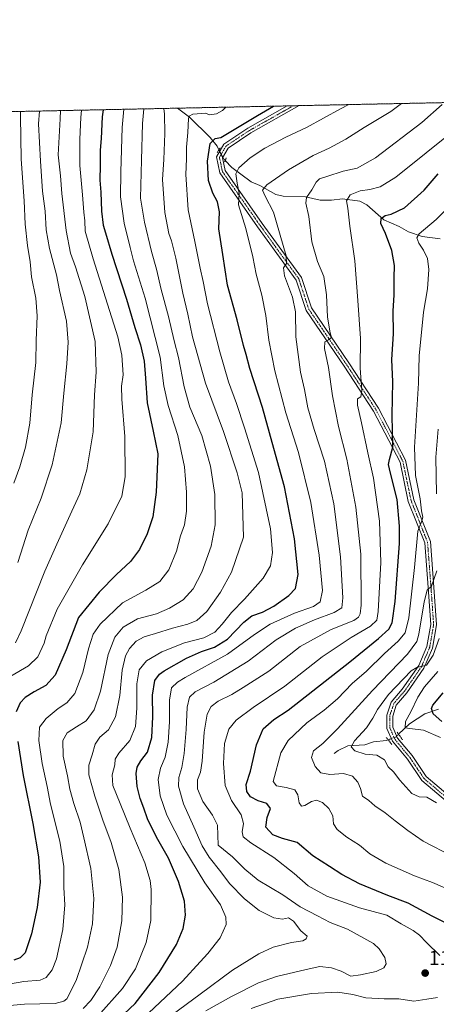
# Model space of a CAD drawing. Units: metres. Extents: x 640895 to 644339, y 4762269 to 4764653.
# Drawn here: x 642137 to 642341, y 4764173 to 4764653 of the extents above; entities that cross this region are included whole.
import ezdxf
from ezdxf.enums import TextEntityAlignment as Align

# ---------------------------------------------------------------- set-up
doc = ezdxf.new("R2010")
doc.units = ezdxf.units.M
doc.header["$MEASUREMENT"] = 0
for name, pattern in [('TRAZO_Y_PUNTO', [1, 0.5, -0.25, 0, -0.25]), ('TRAZOS', [0.75, 0.5, -0.25]), ('TRAZOS2', [0.375, 0.25, -0.125])]:
    doc.linetypes.add(name, pattern=pattern)
for name, color, linetype, lineweight in [('Arbolado forestal', 92, 'TRAZOS', 0), ('Arbolado forestal CxS', 92, 'Continuous', 0), ('Carátula', 7, 'Continuous', 5), ('Comarca CxS', 133, 'Continuous', 0), ('Comunidad Autónoma CxS', 142, 'Continuous', 0), ('Corriente natural lineal', 142, 'Continuous', 13), ('Corriente natural lineal oculto', 19, 'TRAZO_Y_PUNTO', 13), ('Curva de nivel maestra', 36, 'Continuous', 30), ('Curva de nivel normal', 36, 'Continuous', 0), ('Espacio natural protegido CxS', 2, 'Continuous', 0), ('Municipio CxS', 142, 'Continuous', 0), ('Pista no pavimentada', 254, 'Continuous', 13), ('Pista no pavimentada Cxs', 254, 'Continuous', 0), ('Pista pavimentada eje', 135, 'TRAZO_Y_PUNTO', 0), ('Provincia CxS', 1, 'Continuous', 0), ('Puente lineal', 2, 'TRAZOS2', 0), ('Punto de cota en terreno', 7, 'Continuous', 0), ('Rótulo de punto de cota en terreno', 19, 'Continuous', 0)]:
    doc.layers.add(name, color=color, linetype=linetype, lineweight=lineweight)
doc.styles.add('Arial', font='txt', dxfattribs={"height": 0.2})

# ---------------------------------------------------------------- blocks, each defined once
blk = doc.blocks.new('*U154')
at = {"layer": 'Arbolado forestal CxS', "color": 92, "linetype": 'Continuous', "lineweight": 0}
blk.add_polyline3d([(641300.76, 4764591.05, 1405.68), (643256.48, 4764631.76, 1198)], dxfattribs=at)
blk = doc.blocks.new('*U160')
at = {"layer": 'Curva de nivel normal', "color": 36, "linetype": 'Continuous', "lineweight": 0}
blk.add_polyline3d([(642238.1, 4764610.56, 1155), (642236.47, 4764608.96, 1155), (642233.47, 4764607.23, 1155), (642230.12, 4764606.76, 1155), (642228.14, 4764607.61, 1155), (642221.96, 4764607.07, 1155), (642220.16, 4764606.09, 1155), (642219.83, 4764604.97, 1155), (642219.47, 4764598.24, 1155), (642218.9, 4764591, 1155), (642218.94, 4764585.29, 1155), (642218.61, 4764577.63, 1155), (642219.68, 4764560.37, 1155), (642222.88, 4764544.96, 1155), (642225.52, 4764531.98, 1155), (642226.95, 4764525.49, 1155), (642229.12, 4764514.46, 1155), (642235.16, 4764491.03, 1155), (642239.44, 4764476.37, 1155), (642243.33, 4764465.8, 1155), (642247.16, 4764454.07, 1155), (642254.03, 4764432.17, 1155), (642259.92, 4764404.64, 1155), (642260.86, 4764393.07, 1155), (642259.89, 4764386.64, 1155), (642256.35, 4764380.61, 1155), (642247.18, 4764370.26, 1155), (642240.76, 4764363.86, 1155), (642236.34, 4764358.15, 1155), (642232.67, 4764354.27, 1155), (642227.27, 4764351.5, 1155), (642217.81, 4764349.09, 1155), (642206.88, 4764344.64, 1155), (642199.3, 4764340.22, 1155), (642195.76, 4764335.86, 1155), (642194.57, 4764328.93, 1155), (642194.64, 4764317.14, 1155), (642193.93, 4764308.21, 1155), (642191.26, 4764301.38, 1155), (642185.88, 4764295.07, 1155), (642184.02, 4764292.17, 1155), (642183.84, 4764289.52, 1155), (642182.56, 4764284.58, 1155), (642182.87, 4764279.28, 1155), (642186.53, 4764270.53, 1155), (642191.36, 4764258.54, 1155), (642198.59, 4764241.57, 1155), (642201.11, 4764232.95, 1155), (642201.59, 4764228.62, 1155), (642201.38, 4764213.44, 1155), (642199.2, 4764202.75, 1155), (642193.99, 4764189.85, 1155), (642187.6, 4764180.18, 1155), (642175.74, 4764166.82, 1155)], dxfattribs=at)
blk = doc.blocks.new('*U162')
at = {"layer": 'Curva de nivel normal', "color": 36, "linetype": 'Continuous', "lineweight": 0}
blk.add_polyline3d([(642348.66, 4764227.68, 1120), (642338.98, 4764232.02, 1120), (642330.16, 4764235.17, 1120), (642316.14, 4764241.36, 1120), (642308.43, 4764246.06, 1120), (642303.38, 4764250.16, 1120), (642297.1, 4764254.18, 1120), (642292.41, 4764257.85, 1120), (642290.69, 4764260.6, 1120), (642290.24, 4764264.51, 1120), (642288.32, 4764268.13, 1120), (642285.33, 4764271.04, 1120), (642282.34, 4764272.26, 1120), (642279.81, 4764271.56, 1120), (642276.62, 4764269.55, 1120), (642274.99, 4764269.23, 1120), (642273.93, 4764270.84, 1120), (642273.18, 4764274.82, 1120), (642271.74, 4764277.3, 1120), (642267.56, 4764278.31, 1120), (642262.78, 4764279.14, 1120), (642261.25, 4764281.29, 1120), (642264.94, 4764295.34, 1120), (642268.57, 4764301.27, 1120), (642277.69, 4764309.89, 1120), (642286.01, 4764316.08, 1120), (642292.52, 4764321.69, 1120), (642299.81, 4764329.08, 1120), (642306.81, 4764335.2, 1120), (642315.59, 4764343.74, 1120), (642322.28, 4764349.89, 1120), (642325.67, 4764353.84, 1120), (642327.33, 4764361.17, 1120), (642330.25, 4764385.84, 1120), (642331.85, 4764403.5, 1120), (642333.64, 4764408.17, 1120), (642334.22, 4764410.36, 1120), (642333.53, 4764413.5, 1120), (642332.91, 4764419.27, 1120), (642330.6, 4764430.74, 1120), (642330.14, 4764444.5, 1120), (642332.08, 4764475.83, 1120), (642332.49, 4764489.16, 1120), (642334.5, 4764510.49, 1120), (642336.47, 4764521.83, 1120), (642337.14, 4764531.25, 1120), (642336.46, 4764536.62, 1120), (642334.64, 4764540.69, 1120), (642332.29, 4764544.1, 1120), (642331.29, 4764546.79, 1120), (642332.48, 4764548.74, 1120), (642340.69, 4764555.78, 1120), (642357.06, 4764572.33, 1120)], dxfattribs=at)
blk = doc.blocks.new('*U165')
at = {"layer": 'Curva de nivel normal', "color": 36, "linetype": 'Continuous', "lineweight": 0}
blk.add_polyline3d([(642198.070627, 4764609.725549, 1165), (642197.41, 4764602.64, 1165), (642196.87, 4764584.71, 1165), (642196.46, 4764566.14, 1165), (642198.44, 4764554.47, 1165), (642201.76, 4764540.16, 1165), (642204.18, 4764531.49, 1165), (642206.52, 4764521.51, 1165), (642210.04, 4764508.39, 1165), (642212.86, 4764496.54, 1165), (642214.93, 4764488.28, 1165), (642217.67, 4764474.02, 1165), (642220.57, 4764464.15, 1165), (642226.29, 4764450.21, 1165), (642230.54, 4764435.31, 1165), (642232.68, 4764421.44, 1165), (642232.79, 4764406.67, 1165), (642230.83, 4764396.18, 1165), (642226.39, 4764383.52, 1165), (642222.1, 4764375.4, 1165), (642217.16, 4764370.01, 1165), (642210.6, 4764365.96, 1165), (642204.15, 4764363.2, 1165), (642195, 4764360.67, 1165), (642187.88, 4764356.59, 1165), (642183.94, 4764351.84, 1165), (642180.54, 4764343.25, 1165), (642176.88, 4764325.48, 1165), (642173.83, 4764316.23, 1165), (642169.95, 4764311, 1165), (642165.08, 4764308.01, 1165), (642160.62, 4764305, 1165), (642158.44, 4764301.3, 1165), (642158.68, 4764293.66, 1165), (642160.69, 4764284.04, 1165), (642161.88, 4764277.58, 1165), (642163.78, 4764270.57, 1165), (642167, 4764261.38, 1165), (642168.81, 4764253.85, 1165), (642172.13, 4764238.8, 1165), (642173.56, 4764224.16, 1165), (642173.02, 4764211.84, 1165), (642170.56, 4764200.36, 1165), (642164.96, 4764184.18, 1165), (642160.45, 4764175.24, 1165), (642158.99, 4764173.97, 1165), (642154.77, 4764172.99, 1165), (642139.84, 4764172.6, 1165), (642109.5, 4764169.74, 1165)], dxfattribs=at)
blk = doc.blocks.new('*U167')
at = {"layer": 'Curva de nivel normal', "color": 36, "linetype": 'Continuous', "lineweight": 0}
blk.add_polyline3d([(642207.81, 4764609.93, 1160), (642208.09, 4764607.1, 1160), (642208.34, 4764597.71, 1160), (642207.85, 4764584.99, 1160), (642207.16, 4764575.2, 1160), (642208.25, 4764559.1, 1160), (642210.18, 4764548.83, 1160), (642211.5, 4764545.34, 1160), (642213.62, 4764536.76, 1160), (642217.02, 4764519.71, 1160), (642219.48, 4764509.5, 1160), (642221.87, 4764498.38, 1160), (642228.09, 4764475.73, 1160), (642236.96, 4764452.14, 1160), (642243.63, 4764431.98, 1160), (642245.97, 4764422.29, 1160), (642246.64, 4764400.67, 1160), (642240.8, 4764383.55, 1160), (642235.52, 4764373.75, 1160), (642228.73, 4764364.28, 1160), (642223.87, 4764359.99, 1160), (642219.53, 4764358.14, 1160), (642212.01, 4764356.21, 1160), (642203.81, 4764353.55, 1160), (642198.27, 4764351.94, 1160), (642194.3, 4764349.82, 1160), (642191.04, 4764346.32, 1160), (642189.02, 4764342.61, 1160), (642187.38, 4764335.73, 1160), (642186.33, 4764323.33, 1160), (642184.14, 4764312.92, 1160), (642180.75, 4764306.61, 1160), (642176.63, 4764302.92, 1160), (642174.3, 4764299.61, 1160), (642172.84, 4764294.27, 1160), (642171.11, 4764289.24, 1160), (642171.23, 4764284.59, 1160), (642174.14, 4764274.08, 1160), (642178.04, 4764262.4, 1160), (642182.1, 4764251.52, 1160), (642185.76, 4764238.4, 1160), (642187.56, 4764224.9, 1160), (642187.32, 4764213.31, 1160), (642184.97, 4764200.4, 1160), (642181.75, 4764191.43, 1160), (642176.52, 4764181.12, 1160), (642172.2, 4764174.45, 1160), (642168.34, 4764170.4, 1160)], dxfattribs=at)
blk = doc.blocks.new('*U170')
at = {"layer": 'Curva de nivel normal', "color": 36, "linetype": 'Continuous', "lineweight": 0}
blk.add_polyline3d([(642137.85, 4764608.47, 1195), (642137.83, 4764606.16, 1195), (642138.07, 4764585.16, 1195), (642139.69, 4764564.83, 1195), (642140.14, 4764553.49, 1195), (642141.27, 4764542.94, 1195), (642142.57, 4764535.07, 1195), (642143.25, 4764527.68, 1195), (642145.23, 4764517.26, 1195), (642145.94, 4764508.71, 1195), (642145.55, 4764496.56, 1195), (642145.23, 4764485.91, 1195), (642143.54, 4764470.14, 1195), (642142.36, 4764456.34, 1195), (642140.33, 4764444.5, 1195), (642137.51, 4764434.99, 1195), (642134.64, 4764426.9, 1195)], dxfattribs=at)
blk = doc.blocks.new('*U175')
at = {"layer": 'Curva de nivel normal', "color": 36, "linetype": 'Continuous', "lineweight": 0}
for points in [[(642341.69, 4764453.41, 1115), (642340.54, 4764439.6, 1115), (642340.85, 4764421.7, 1115)], [(642341.14, 4764384.17, 1115), (642338.55, 4764376.72, 1115), (642336.38, 4764374.7, 1115), (642334.86, 4764369, 1115), (642332.36, 4764353.29, 1115), (642331.36, 4764349.73, 1115), (642326.81, 4764343.53, 1115), (642309.75, 4764325.8, 1115), (642292.64, 4764306.94, 1115), (642285.48, 4764299.81, 1115), (642280.93, 4764296.31, 1115), (642279.97, 4764293.07, 1115), (642281.76, 4764288.56, 1115), (642284.4, 4764285.54, 1115), (642288.81, 4764284.79, 1115), (642295.47, 4764285.23, 1115), (642299.92, 4764283.88, 1115), (642302.59, 4764280.98, 1115), (642303.84, 4764277.86, 1115), (642304.8, 4764274.09, 1115), (642307.85, 4764272.02, 1115), (642310.82, 4764269.45, 1115), (642315.81, 4764266.08, 1115), (642320.68, 4764262.05, 1115), (642326.89, 4764257.36, 1115), (642334.33, 4764252.19, 1115), (642348.84, 4764244.68, 1115)]]:
    blk.add_polyline3d(points, dxfattribs=at)
blk = doc.blocks.new('*U177')
at = {"layer": 'Curva de nivel normal', "color": 36, "linetype": 'Continuous', "lineweight": 0}
blk.add_polyline3d([(642298.09, 4764611.81, 1145), (642294.11, 4764609.73, 1145), (642277.41, 4764600.65, 1145), (642267.29, 4764595.92, 1145), (642257.12, 4764590.56, 1145), (642249.93, 4764585.83, 1145), (642244.41, 4764580.9, 1145), (642242.88, 4764578.01, 1145), (642243.57, 4764573.42, 1145), (642244.54, 4764568.37, 1145), (642244.3, 4764562.81, 1145), (642247.83, 4764551.34, 1145), (642251.21, 4764537.53, 1145), (642252.87, 4764529.08, 1145), (642255.71, 4764518.7, 1145), (642257.55, 4764508.9, 1145), (642259.06, 4764496.74, 1145), (642262, 4764481.8, 1145), (642267.42, 4764461.25, 1145), (642273.48, 4764441.96, 1145), (642279.49, 4764417.52, 1145), (642283.7, 4764391.78, 1145), (642285.28, 4764374.58, 1145), (642284.09, 4764368.97, 1145), (642280.83, 4764366.82, 1145), (642271.57, 4764363.57, 1145), (642259.66, 4764358.18, 1145), (642251.99, 4764353.09, 1145), (642238.84, 4764343.53, 1145), (642218.22, 4764332.12, 1145), (642214.41, 4764329.84, 1145), (642211.6, 4764326.97, 1145), (642210.5, 4764321.03, 1145), (642210.49, 4764310.5, 1145), (642209.95, 4764300.59, 1145), (642208.43, 4764293.12, 1145), (642206.12, 4764287.82, 1145), (642205.11, 4764282.21, 1145), (642206.02, 4764274.28, 1145), (642209.3, 4764264.86, 1145), (642217, 4764249.57, 1145), (642227.84, 4764231.89, 1145), (642235.39, 4764221.02, 1145), (642238.12, 4764215.08, 1145), (642238.17, 4764211.43, 1145), (642235.26, 4764204.99, 1145), (642229.32, 4764197.38, 1145), (642225.48, 4764193.24, 1145), (642216.92, 4764183.75, 1145), (642192.14, 4764160.57, 1145)], dxfattribs=at)
blk = doc.blocks.new('*U179')
at = {"layer": 'Curva de nivel normal', "color": 36, "linetype": 'Continuous', "lineweight": 0}
blk.add_polyline3d([(642167.61, 4764609.09, 1180), (642167.27, 4764605.48, 1180), (642166.84, 4764594.86, 1180), (642166.82, 4764582.02, 1180), (642168.06, 4764567.74, 1180), (642168.66, 4764559.34, 1180), (642169.22, 4764555.07, 1180), (642169.39, 4764550.04, 1180), (642173.22, 4764536.49, 1180), (642185.28, 4764498.5, 1180), (642187.34, 4764489.44, 1180), (642187.99, 4764479.84, 1180), (642187.16, 4764474.28, 1180), (642187.27, 4764467.95, 1180), (642188.82, 4764449.74, 1180), (642188.85, 4764430.02, 1180), (642187.23, 4764420.63, 1180), (642180.64, 4764407.17, 1180), (642168.07, 4764387.17, 1180), (642155.74, 4764365.5, 1180), (642150.4, 4764352.48, 1180), (642149.36, 4764348.91, 1180), (642146.26, 4764342.22, 1180), (642141.69, 4764337.76, 1180), (642133.02, 4764332.79, 1180)], dxfattribs=at)
blk = doc.blocks.new('*U184')
at = {"layer": 'Curva de nivel normal', "color": 36, "linetype": 'Continuous', "lineweight": 0}
blk.add_polyline3d([(642211.94, 4764167.37, 1140), (642225.59, 4764177.44, 1140), (642241.38, 4764189.26, 1140), (642254.11, 4764197.22, 1140), (642261.2, 4764200.4, 1140), (642270.09, 4764202.69, 1140), (642275.61, 4764203.55, 1140), (642277.3, 4764204.55, 1140), (642277.75, 4764205.79, 1140), (642274.63, 4764208.37, 1140), (642271.15, 4764213.05, 1140), (642268.67, 4764214.71, 1140), (642265.72, 4764214.08, 1140), (642261.42, 4764214.74, 1140), (642254.37, 4764218.24, 1140), (642247.17, 4764224.05, 1140), (642239.89, 4764231.45, 1140), (642235.59, 4764237.17, 1140), (642229.91, 4764244.28, 1140), (642226.54, 4764249.91, 1140), (642222.5, 4764259.2, 1140), (642217.38, 4764270.35, 1140), (642214.94, 4764279.05, 1140), (642215.08, 4764283.27, 1140), (642216.66, 4764288.22, 1140), (642217.77, 4764295.02, 1140), (642218.69, 4764306.72, 1140), (642219.16, 4764317.64, 1140), (642220.28, 4764322.54, 1140), (642223.14, 4764325.05, 1140), (642232.14, 4764329.86, 1140), (642249.03, 4764340.07, 1140), (642262.69, 4764350.4, 1140), (642272.16, 4764356.14, 1140), (642281.36, 4764360.19, 1140), (642290.88, 4764363.84, 1140), (642294.72, 4764366.06, 1140), (642295.26, 4764371.06, 1140), (642294.1, 4764391.06, 1140), (642290.75, 4764416.88, 1140), (642286.17, 4764437.66, 1140), (642281.14, 4764453.16, 1140), (642278.14, 4764463.74, 1140), (642276.42, 4764472.78, 1140), (642274.51, 4764481.2, 1140), (642272.31, 4764498.5, 1140), (642272.08, 4764510.59, 1140), (642270.65, 4764517.85, 1140), (642266.75, 4764528.16, 1140), (642266.18, 4764532.16, 1140), (642267.66, 4764534.19, 1140), (642267.57, 4764537.95, 1140), (642261.29, 4764559.24, 1140), (642257.3, 4764567.09, 1140), (642255.99, 4764570.04, 1140), (642258.14, 4764572.69, 1140), (642268.64, 4764579.99, 1140), (642280.66, 4764586.95, 1140), (642288.58, 4764590.56, 1140), (642296.68, 4764594.95, 1140), (642305.64, 4764600.61, 1140), (642318.62, 4764608.49, 1140), (642323.79, 4764612.34, 1140)], dxfattribs=at)
blk = doc.blocks.new('*U187')
at = {"layer": 'Curva de nivel normal', "color": 36, "linetype": 'Continuous', "lineweight": 0}
blk.add_polyline3d([(642188.32, 4764609.52, 1170), (642187.46, 4764600.71, 1170), (642186.75, 4764579.06, 1170), (642186.57, 4764566.76, 1170), (642188.37, 4764553.98, 1170), (642191.35, 4764542.12, 1170), (642193.07, 4764535.46, 1170), (642198.71, 4764517.23, 1170), (642206.01, 4764488.51, 1170), (642207.85, 4764474.49, 1170), (642209.89, 4764464.83, 1170), (642214.71, 4764450.19, 1170), (642217.91, 4764434.94, 1170), (642218.94, 4764422.65, 1170), (642218.8, 4764413.33, 1170), (642217.9, 4764406.57, 1170), (642215.96, 4764401.27, 1170), (642213.94, 4764393.7, 1170), (642210.19, 4764384.61, 1170), (642205.82, 4764378.94, 1170), (642199.07, 4764374.68, 1170), (642187.61, 4764368.6, 1170), (642176.77, 4764358.17, 1170), (642173.29, 4764353.31, 1170), (642171, 4764346.07, 1170), (642168.22, 4764334.46, 1170), (642164.28, 4764324.2, 1170), (642160.43, 4764319.7, 1170), (642156.15, 4764316.99, 1170), (642150.34, 4764312.03, 1170), (642147.12, 4764307.78, 1170), (642146.77, 4764301.33, 1170), (642148.4, 4764290.06, 1170), (642150.77, 4764278.79, 1170), (642152.5, 4764270.19, 1170), (642156.98, 4764252.13, 1170), (642159.01, 4764239.88, 1170), (642159.03, 4764229.52, 1170), (642159.5, 4764221.05, 1170), (642158.49, 4764209.12, 1170), (642155.35, 4764194.78, 1170), (642153.34, 4764189.4, 1170), (642150.42, 4764185.67, 1170), (642147.48, 4764184.38, 1170), (642139.48, 4764183.71, 1170), (642121.48, 4764180.57, 1170)], dxfattribs=at)
blk = doc.blocks.new('*U191')
at = {"layer": 'Curva de nivel normal', "color": 36, "linetype": 'Continuous', "lineweight": 0}
blk.add_polyline3d([(642157.33, 4764608.88, 1185), (642157.18, 4764604.86, 1185), (642156.27, 4764587.36, 1185), (642157.32, 4764576.98, 1185), (642158.02, 4764568.44, 1185), (642160.05, 4764550.39, 1185), (642162.29, 4764539.3, 1185), (642164.75, 4764532.62, 1185), (642169.25, 4764518.18, 1185), (642174.23, 4764496.16, 1185), (642174.78, 4764481.16, 1185), (642173.93, 4764470.11, 1185), (642173.22, 4764451.96, 1185), (642170.26, 4764433.5, 1185), (642166.71, 4764421.72, 1185), (642162.83, 4764413.22, 1185), (642155.55, 4764397.17, 1185), (642149.66, 4764383.93, 1185), (642138.1, 4764354.86, 1185), (642135.32, 4764348.97, 1185)], dxfattribs=at)
blk = doc.blocks.new('*U194')
at = {"layer": 'Curva de nivel normal', "color": 36, "linetype": 'Continuous', "lineweight": 0}
blk.add_polyline3d([(642342.86, 4764302.84, 1105), (642334.62, 4764306.4, 1105), (642327.92, 4764307.14, 1105), (642325.6, 4764307.49, 1105), (642325.77, 4764310.56, 1105), (642328.35, 4764315.28, 1105), (642331.81, 4764322.51, 1105), (642335.14, 4764327.47, 1105), (642341.64, 4764335.09, 1105)], dxfattribs=at)
blk = doc.blocks.new('*U196')
at = {"layer": 'Curva de nivel normal', "color": 36, "linetype": 'Continuous', "lineweight": 0}
blk.add_polyline3d([(642340.93, 4764270.95, 1110), (642336.15, 4764273.68, 1110), (642332.41, 4764273.81, 1110), (642328.88, 4764275.52, 1110), (642323.09, 4764281.9, 1110), (642319.97, 4764285.99, 1110), (642317.27, 4764288.52, 1110), (642315.59, 4764291.94, 1110), (642311.8, 4764294.2, 1110), (642306.16, 4764294.62, 1110), (642301.06, 4764296.32, 1110), (642299.2, 4764298.21, 1110), (642300.91, 4764301.17, 1110), (642306.68, 4764307.5, 1110), (642309.91, 4764312.17, 1110), (642312.06, 4764316.5, 1110), (642317.49, 4764323.85, 1110), (642328.53, 4764335.34, 1110), (642331.27, 4764336.97, 1110), (642336.03, 4764338.17, 1110), (642339.22, 4764342.94, 1110), (642342.19, 4764351.1, 1110)], dxfattribs=at)
blk = doc.blocks.new('*U198')
at = {"layer": 'Curva de nivel normal', "color": 36, "linetype": 'Continuous', "lineweight": 0}
blk.add_polyline3d([(642147.02, 4764608.66, 1190), (642146.68, 4764602.49, 1190), (642147.51, 4764584.2, 1190), (642148.53, 4764569.62, 1190), (642149.8, 4764559.8, 1190), (642150.38, 4764550.67, 1190), (642151.96, 4764541.62, 1190), (642155.4, 4764528.75, 1190), (642156.91, 4764521.12, 1190), (642160.2, 4764506.14, 1190), (642161.17, 4764495.83, 1190), (642160.48, 4764485.16, 1190), (642158.93, 4764470.91, 1190), (642157.7, 4764456.5, 1190), (642153.21, 4764435.92, 1190), (642147.84, 4764419.59, 1190), (642141.54, 4764403.96, 1190), (642136.6, 4764388.31, 1190)], dxfattribs=at)
blk = doc.blocks.new('*U200')
at = {"layer": 'Curva de nivel normal', "color": 36, "linetype": 'Continuous', "lineweight": 0}
blk.add_polyline3d([(642228.3, 4764169.29, 1135), (642240.76, 4764176.35, 1135), (642254.04, 4764182.98, 1135), (642262.78, 4764186.06, 1135), (642277.35, 4764189.53, 1135), (642283.97, 4764191.04, 1135), (642289.68, 4764190.4, 1135), (642294.35, 4764188.69, 1135), (642299.08, 4764186.27, 1135), (642303.82, 4764186.86, 1135), (642311.42, 4764188.56, 1135), (642315.23, 4764190.25, 1135), (642316.32, 4764192.22, 1135), (642315.7, 4764195.35, 1135), (642312.95, 4764199.64, 1135), (642310.17, 4764202.21, 1135), (642297.48, 4764209.13, 1135), (642288.94, 4764212.4, 1135), (642282.77, 4764215.75, 1135), (642274.43, 4764220.14, 1135), (642265.86, 4764225.9, 1135), (642253.8, 4764233.18, 1135), (642247.32, 4764238.53, 1135), (642241.29, 4764244.59, 1135), (642234.28, 4764250.18, 1135), (642233.98, 4764260.02, 1135), (642231.56, 4764264.85, 1135), (642226.79, 4764271.55, 1135), (642224.28, 4764277.77, 1135), (642224.29, 4764282.15, 1135), (642225.73, 4764285.8, 1135), (642226.54, 4764291.24, 1135), (642227.43, 4764305.46, 1135), (642228.95, 4764314.21, 1135), (642230.9, 4764317.96, 1135), (642234.36, 4764320.49, 1135), (642241.02, 4764323.78, 1135), (642246.53, 4764327.16, 1135), (642259.06, 4764335.17, 1135), (642274.32, 4764347.17, 1135), (642289.46, 4764355.49, 1135), (642300.54, 4764359.87, 1135), (642302.91, 4764361.6, 1135), (642303.57, 4764363.2, 1135), (642304.13, 4764367.45, 1135), (642304, 4764392.24, 1135), (642301.6, 4764415.3, 1135), (642297.12, 4764438.7, 1135), (642293.03, 4764454.58, 1135), (642290.09, 4764469.66, 1135), (642288.16, 4764483.52, 1135), (642286.3, 4764492.69, 1135), (642286.42, 4764496.04, 1135), (642288.15, 4764496.95, 1135), (642289.68, 4764498.1, 1135), (642289.04, 4764500.39, 1135), (642287.67, 4764508.02, 1135), (642287.27, 4764518.92, 1135), (642285.96, 4764527.82, 1135), (642282.86, 4764535.17, 1135), (642280.05, 4764544.74, 1135), (642278.67, 4764557.23, 1135), (642277.2, 4764563.62, 1135), (642277.48, 4764566.49, 1135), (642280.08, 4764570.2, 1135), (642282.11, 4764573.92, 1135), (642283.87, 4764575.59, 1135), (642287.35, 4764576.68, 1135), (642295.32, 4764579.33, 1135), (642302.11, 4764580.72, 1135), (642311.18, 4764585.88, 1135), (642333.8, 4764603.08, 1135), (642343.71, 4764611.81, 1135)], dxfattribs=at)
blk = doc.blocks.new('*U208')
at = {"layer": 'Curva de nivel normal', "color": 36, "linetype": 'Continuous', "lineweight": 0}
for points in [[(642250.42, 4764170.43, 1130), (642263.47, 4764174.98, 1130), (642279.81, 4764177.78, 1130), (642292.81, 4764178.37, 1130), (642300.02, 4764177.32, 1130), (642306.35, 4764175.75, 1130), (642315.36, 4764175.25, 1130), (642322.47, 4764175.18, 1130), (642329.81, 4764174.12, 1130), (642336.14, 4764174.96, 1130), (642341.47, 4764175.88, 1130)], [(642342.5, 4764196.38, 1130), (642336.03, 4764202.74, 1130), (642332.62, 4764206.33, 1130), (642329.52, 4764208.56, 1130), (642323.68, 4764211.78, 1130), (642316.68, 4764216.11, 1130), (642303.38, 4764219.67, 1130), (642287.44, 4764225.28, 1130), (642278.34, 4764230.4, 1130), (642271.46, 4764236.41, 1130), (642261.5, 4764244.14, 1130), (642250.27, 4764251.28, 1130), (642246.52, 4764254.21, 1130), (642246.06, 4764256.66, 1130), (642246.73, 4764260.76, 1130), (642245.6, 4764265.02, 1130), (642240.85, 4764271.95, 1130), (642237.73, 4764279.29, 1130), (642236.85, 4764290.17, 1130), (642237.49, 4764299.82, 1130), (642239.59, 4764306.88, 1130), (642243.04, 4764311.22, 1130), (642251.47, 4764317.42, 1130), (642266.81, 4764327.91, 1130), (642285.08, 4764342.16, 1130), (642299.25, 4764351.64, 1130), (642308.72, 4764357.17, 1130), (642311.75, 4764360.09, 1130), (642312.49, 4764364.32, 1130), (642313.8, 4764388.26, 1130), (642313.03, 4764408.48, 1130), (642310.22, 4764429.45, 1130), (642307.42, 4764441.83, 1130), (642304.35, 4764456.46, 1130), (642302.27, 4764465, 1130), (642302.42, 4764468.09, 1130), (642303.93, 4764469.14, 1130), (642304.46, 4764472.14, 1130), (642303.62, 4764483.18, 1130), (642303.87, 4764497.56, 1130), (642302.44, 4764516.13, 1130), (642301.1, 4764535.47, 1130), (642298.58, 4764552.4, 1130), (642297.55, 4764561.25, 1130), (642297.04, 4764564.81, 1130), (642298.78, 4764567.8, 1130), (642303.73, 4764569.74, 1130), (642308.3, 4764570.28, 1130), (642313.48, 4764571.66, 1130), (642321.11, 4764576.36, 1130), (642350.63, 4764600.16, 1130)]]:
    blk.add_polyline3d(points, dxfattribs=at)
blk = doc.blocks.new('*U214')
at = {"layer": 'Curva de nivel maestra', "color": 36, "linetype": 'Continuous', "lineweight": 30}
blk.add_polyline3d([(642343.6, 4764310.62, 1100), (642339.22, 4764314.27, 1100), (642338.46, 4764316.97, 1100), (642339.09, 4764318.51, 1100), (642344.12, 4764324.53, 1100)], dxfattribs=at)
blk = doc.blocks.new('*U220')
at = {"layer": 'Curva de nivel maestra', "color": 36, "linetype": 'Continuous', "lineweight": 30}
blk.add_polyline3d([(642180.15, 4764159.98, 1150), (642193.8, 4764172.88, 1150), (642205.58, 4764188.04, 1150), (642213.95, 4764201.67, 1150), (642217.23, 4764209.51, 1150), (642218.42, 4764216.08, 1150), (642217.89, 4764222.95, 1150), (642215.03, 4764232.56, 1150), (642210, 4764243.9, 1150), (642204.18, 4764254.08, 1150), (642199.75, 4764263.15, 1150), (642198.05, 4764268.28, 1150), (642196.26, 4764273, 1150), (642194.8, 4764278.94, 1150), (642194.21, 4764285.17, 1150), (642194.75, 4764288.36, 1150), (642196.56, 4764291.45, 1150), (642199.81, 4764295.55, 1150), (642201.88, 4764302.72, 1150), (642202.48, 4764312.88, 1150), (642202.3, 4764323.44, 1150), (642203.47, 4764330.62, 1150), (642205.72, 4764333.74, 1150), (642207.99, 4764335.42, 1150), (642218.81, 4764341.5, 1150), (642226.22, 4764344.82, 1150), (642232.47, 4764346.85, 1150), (642238.89, 4764350.87, 1150), (642246.81, 4764359.16, 1150), (642250.81, 4764362.24, 1150), (642255.89, 4764364.03, 1150), (642261.48, 4764366.91, 1150), (642268.89, 4764372.07, 1150), (642272.12, 4764375.49, 1150), (642273.37, 4764382.31, 1150), (642271.58, 4764399.84, 1150), (642266.68, 4764425.17, 1150), (642260.71, 4764446.84, 1150), (642255.97, 4764463.87, 1150), (642249.74, 4764482.97, 1150), (642247.95, 4764489.81, 1150), (642246.72, 4764494.13, 1150), (642243.56, 4764506.75, 1150), (642238.96, 4764523.6, 1150), (642236.63, 4764538.64, 1150), (642234.71, 4764551.19, 1150), (642234.98, 4764559.5, 1150), (642234.07, 4764564.31, 1150), (642231.68, 4764568.53, 1150), (642229.67, 4764574.83, 1150), (642229.11, 4764584.16, 1150), (642230.34, 4764592.79, 1150), (642232.88, 4764595.22, 1150), (642235.66, 4764595.68, 1150), (642253.56, 4764606.47, 1150), (642261.28, 4764611.04, 1150)], dxfattribs=at)
blk = doc.blocks.new('*U223')
at = {"layer": 'Curva de nivel maestra', "color": 36, "linetype": 'Continuous', "lineweight": 30}
blk.add_polyline3d([(642348.87, 4764210.58, 1125), (642338.78, 4764215.62, 1125), (642327.07, 4764221.98, 1125), (642317.15, 4764225.66, 1125), (642303.25, 4764231.26, 1125), (642294.62, 4764235.85, 1125), (642288.74, 4764239.74, 1125), (642280.57, 4764244.95, 1125), (642272.82, 4764251.53, 1125), (642265.78, 4764253.49, 1125), (642260.96, 4764255.33, 1125), (642257.66, 4764258.98, 1125), (642258.32, 4764263.8, 1125), (642259.88, 4764268.2, 1125), (642258.15, 4764270.53, 1125), (642253.88, 4764271.92, 1125), (642250.15, 4764273.88, 1125), (642248.24, 4764276.36, 1125), (642248.05, 4764279.82, 1125), (642250.17, 4764286.37, 1125), (642252.99, 4764299.27, 1125), (642256.34, 4764307.04, 1125), (642261.46, 4764311.53, 1125), (642268.56, 4764316.17, 1125), (642298.56, 4764339.81, 1125), (642312.64, 4764351.16, 1125), (642317.66, 4764355.68, 1125), (642319.25, 4764358.8, 1125), (642320.75, 4764369.17, 1125), (642322.89, 4764397.49, 1125), (642322.93, 4764405.98, 1125), (642321.67, 4764419.06, 1125), (642318.44, 4764431.9, 1125), (642317.53, 4764436.1, 1125), (642317.94, 4764438.51, 1125), (642319.53, 4764444.53, 1125), (642319.35, 4764460.15, 1125), (642319.6, 4764476.48, 1125), (642319.08, 4764487.42, 1125), (642319.85, 4764499.9, 1125), (642319.81, 4764511.16, 1125), (642320.27, 4764518.81, 1125), (642320.23, 4764527.18, 1125), (642320.45, 4764533.23, 1125), (642319.15, 4764540.53, 1125), (642315.96, 4764548.88, 1125), (642313.71, 4764553.76, 1125), (642313.84, 4764556.12, 1125), (642315.85, 4764557.63, 1125), (642318.81, 4764558.39, 1125), (642325.26, 4764561.48, 1125), (642334.84, 4764569.98, 1125), (642341.68, 4764578.05, 1125)], dxfattribs=at)
blk = doc.blocks.new('*U225')
at = {"layer": 'Curva de nivel maestra', "color": 36, "linetype": 'Continuous', "lineweight": 30}
for points in [[(642178.26, 4764609.31, 1175), (642177.71, 4764605.83, 1175), (642177.15, 4764595.33, 1175), (642176.74, 4764589.49, 1175), (642176.73, 4764582.18, 1175), (642176.51, 4764574.89, 1175), (642177.02, 4764569.01, 1175), (642177.31, 4764559.81, 1175), (642178.1, 4764552.93, 1175), (642179.31, 4764549.14, 1175), (642182.34, 4764538.83, 1175), (642189.51, 4764516.83, 1175), (642193.56, 4764502.9, 1175), (642196.35, 4764494.46, 1175), (642198.14, 4764486.48, 1175), (642198.9, 4764478.25, 1175), (642199.58, 4764466.26, 1175), (642202.64, 4764452.42, 1175), (642204.84, 4764441.29, 1175), (642204.06, 4764422.5, 1175), (642202.46, 4764410.5, 1175), (642199.65, 4764402.17, 1175), (642195.93, 4764394.66, 1175), (642191.58, 4764388.78, 1175), (642184.77, 4764382.32, 1175), (642176.29, 4764373.77, 1175), (642166.15, 4764361.31, 1175), (642160.14, 4764345.67, 1175), (642154.68, 4764333.18, 1175), (642150.16, 4764328.16, 1175), (642144.5, 4764325.1, 1175), (642140.14, 4764322.32, 1175), (642137.73, 4764319.72, 1175), (642135.76, 4764315.38, 1175)], [(642136.55, 4764300.84, 1175), (642139.09, 4764284.24, 1175), (642143.9, 4764260.76, 1175), (642146.66, 4764244.58, 1175), (642147.38, 4764232.18, 1175), (642145.99, 4764219.85, 1175), (642143.25, 4764206.85, 1175), (642140.17, 4764197.64, 1175), (642137.68, 4764195.16, 1175), (642134.58, 4764194.14, 1175)]]:
    blk.add_polyline3d(points, dxfattribs=at)
blk = doc.blocks.new('5PATER')
at = {"layer": 'Carátula', "linetype": 'Continuous', "lineweight": 5}
h = blk.add_hatch(color=250, dxfattribs=at)
edge = h.paths.add_edge_path()
edge.add_ellipse((0, 0.01), major_axis=(-1.33, -1.34), ratio=0.999422, start_angle=0, end_angle=360)

msp = doc.modelspace()

# ---------------------------------------------------------------- linework, layer by layer
at = {"layer": 'Arbolado forestal', "color": 92, "linetype": 'TRAZOS', "lineweight": 0}
msp.add_polyline3d([(641300.76, 4764591.05, 1405.67), (642214.55, 4764610.07, 1157.2), (642268.03, 4764611.18, 1149.25), (642270.99, 4764611.24, 1149.19), (642273.95, 4764611.31, 1148.97), (643256.48, 4764631.76, 1198)], dxfattribs=at)
at = {"layer": 'Comarca CxS', "color": 133, "linetype": 'Continuous', "lineweight": 0}
msp.add_polyline3d([(644338.84, 4762339.71, 790.08), (640942.59, 4762269.04, 1010.04), (640901.75, 4764250.93, 1358.85), (640894.92, 4764582.6, 1489.62), (641417.86, 4764593.49, 1380.45), (644290.02, 4764653.27, 874.33), (644338.84, 4762339.71, 790.08)], close=True, dxfattribs=at)
msp.add_polyline3d([(644338.84, 4762339.71, 790.08), (640942.59, 4762269.04, 1010.04), (640901.75, 4764250.93, 1358.85), (640894.92, 4764582.6, 1489.62), (641417.86, 4764593.49, 1380.45), (644290.02, 4764653.27, 874.33), (644338.84, 4762339.71, 790.08)], close=True, dxfattribs=at)
at = {"layer": 'Comunidad Autónoma CxS', "color": 142, "linetype": 'Continuous', "lineweight": 0}
msp.add_polyline3d([(644338.84, 4762339.71, 790.08), (640942.59, 4762269.04, 1010.04), (640901.75, 4764250.93, 1358.85), (640894.92, 4764582.6, 1489.62), (641417.86, 4764593.49, 1380.45), (644290.02, 4764653.27, 874.33), (644338.84, 4762339.71, 790.08)], close=True, dxfattribs=at)
msp.add_polyline3d([(644338.84, 4762339.71, 790.08), (640942.59, 4762269.04, 1010.04), (640901.75, 4764250.93, 1358.85), (640894.92, 4764582.6, 1489.62), (641417.86, 4764593.49, 1380.45), (644290.02, 4764653.27, 874.33), (644338.84, 4762339.71, 790.08)], close=True, dxfattribs=at)
at = {"layer": 'Corriente natural lineal', "color": 142, "linetype": 'Continuous', "lineweight": 13}
for points in [[(642214.55, 4764610.07, 1157.2), (642220.32, 4764605.63, 1154.81), (642230.35, 4764595.67, 1150.17), (642233.85, 4764591.46, 1148.08), (642234.7, 4764589.72, 1147.58)], [(642237.76, 4764584.56, 1146.93), (642241.01, 4764581.1, 1146), (642250.5, 4764574.1, 1141.6), (642254.68, 4764572.24, 1140.52), (642262.44, 4764567.92, 1138.27), (642266.05, 4764567.11, 1137.55), (642276.89, 4764566.7, 1135.12), (642284.09, 4764565.16, 1133.16), (642289.61, 4764565.13, 1131.77), (642295.02, 4764565.83, 1130.44), (642303.5, 4764564.66, 1128.26), (642306.92, 4764562.86, 1127.02), (642315.23, 4764555.55, 1124.7), (642322.69, 4764552.25, 1123), (642327.27, 4764549.65, 1121.27), (642333.86, 4764547.47, 1119.27), (642342.73, 4764546.35, 1117.15)], [(642322.42, 4764304.38, 1105.71), (642327.7, 4764309.52, 1104.43), (642335.25, 4764314.4, 1100.89), (642341.84, 4764316.58, 1098.72)], [(642291, 4764295, 1112.55), (642292.91, 4764296.41, 1111.99), (642297.63, 4764298.69, 1110.27), (642305.89, 4764299.26, 1108.3), (642310.11, 4764300.74, 1107), (642316.55, 4764301.39, 1105.91), (642317.29, 4764301.66, 1105.91)]]:
    msp.add_polyline3d(points, dxfattribs=at)
at = {"layer": 'Corriente natural lineal oculto', "color": 19, "linetype": 'TRAZO_Y_PUNTO', "lineweight": 13}
for points in [[(642234.7, 4764589.72, 1147.58), (642236.63, 4764585.77, 1147.03), (642237.76, 4764584.56, 1146.93)], [(642317.29, 4764301.66, 1105.91), (642321, 4764303, 1105.83), (642322.42, 4764304.38, 1105.71)]]:
    msp.add_polyline3d(points, dxfattribs=at)
at = {"layer": 'Espacio natural protegido CxS', "color": 2, "linetype": 'Continuous', "lineweight": 0}
msp.add_polyline3d([(640922.69, 4763234.98, 1203.36), (640894.92, 4764582.6, 1489.62), (644290.02, 4764653.27, 874.33)], dxfattribs=at)
msp.add_polyline3d([(640922.69, 4763234.98, 1203.36), (640894.92, 4764582.6, 1489.62), (644290.02, 4764653.27, 874.33)], dxfattribs=at)
msp.add_polyline3d([(640922.69, 4763234.98, 1203.36), (640894.92, 4764582.6, 1489.62), (644290.02, 4764653.27, 874.33)], dxfattribs=at)
msp.add_polyline3d([(640922.69, 4763234.98, 1203.36), (640894.92, 4764582.6, 1489.62), (644290.02, 4764653.27, 874.33)], dxfattribs=at)
at = {"layer": 'Municipio CxS', "color": 142, "linetype": 'Continuous', "lineweight": 0}
msp.add_polyline3d([(640901.75, 4764250.93, 1358.85), (640903.89, 4764251.23, 1358.04), (641119.95, 4764258.22, 1360.71), (641211.91, 4764261.69, 1387.94), (641292.43, 4764391.51, 1381.52), (641382.18, 4764536.03, 1362.77), (641405.1, 4764572.93, 1372.36), (641417.86, 4764593.49, 1380.45), (644290.02, 4764653.27, 874.33), (644338.84, 4762339.71, 790.08), (640942.59, 4762269.04, 1010.04), (640901.75, 4764250.93, 1358.85)], close=True, dxfattribs=at)
msp.add_polyline3d([(640901.75, 4764250.93, 1358.85), (640903.89, 4764251.23, 1358.04), (641119.95, 4764258.22, 1360.71), (641211.91, 4764261.69, 1387.94), (641292.43, 4764391.51, 1381.52), (641382.18, 4764536.03, 1362.77), (641405.1, 4764572.93, 1372.36), (641417.86, 4764593.49, 1380.45), (644290.02, 4764653.27, 874.33), (644338.84, 4762339.71, 790.08), (640942.59, 4762269.04, 1010.04), (640901.75, 4764250.93, 1358.85)], close=True, dxfattribs=at)
at = {"layer": 'Pista no pavimentada', "color": 254, "linetype": 'Continuous', "lineweight": 13}
for points in [[(642368.27, 4764252.69, 1107.71), (642333.8, 4764281.78, 1107.62), (642326.74, 4764292.25, 1106.79), (642319.47, 4764301.03, 1105.94), (642316.73, 4764307.19, 1106), (642316.73, 4764313.63, 1106.56), (642318.79, 4764320.04, 1107.73), (642324.22, 4764326.34, 1108.37), (642332.35, 4764338.01, 1109.76), (642336.25, 4764347.25, 1111.26), (642338.1, 4764357.94, 1112.09), (642336.84, 4764375.96, 1114.8), (642335.17, 4764397.81, 1118.45), (642327.15, 4764418.08, 1121.6), (642323.15, 4764437.19, 1123.23), (642310.15, 4764462.14, 1127.91), (642295.83, 4764484.1, 1132.55), (642277.28, 4764511.33, 1137.42), (642272.42, 4764526.13, 1138.94), (642253.49, 4764552.21, 1142.88), (642235.11, 4764578.49, 1146.78), (642233.46, 4764586.28, 1147.25), (642237.07, 4764592.53, 1148.11), (642248.82, 4764600.36, 1148.56), (642268.03, 4764611.18, 1149.25)], [(642273.95, 4764611.31, 1148.97), (642250.28, 4764597.97, 1147.99), (642239.17, 4764590.56, 1147.51), (642236.42, 4764585.81, 1147.04), (642237.74, 4764579.62, 1146.38), (642255.77, 4764553.83, 1142.54), (642274.94, 4764527.42, 1138.38), (642279.82, 4764512.58, 1137.24), (642298.16, 4764485.66, 1131.82), (642312.57, 4764463.56, 1127.09), (642325.81, 4764438.14, 1121.77), (642329.85, 4764418.89, 1120.94), (642337.93, 4764398.44, 1117.33), (642339.63, 4764376.17, 1113.78), (642340.92, 4764357.79, 1111.35), (642338.95, 4764346.46, 1110.22), (642334.81, 4764336.65, 1108.96), (642326.43, 4764324.62, 1107.9), (642321.28, 4764318.64, 1107.23), (642319.53, 4764313.19, 1106.47), (642319.53, 4764307.78, 1105.79), (642321.87, 4764302.52, 1105.86), (642328.99, 4764293.93, 1106.91), (642335.9, 4764283.67, 1107.5), (642369.87, 4764255, 1107.23)], [(642268.03, 4764611.18, 1149.25), (642273.95, 4764611.31, 1148.97)]]:
    msp.add_polyline3d(points, dxfattribs=at)
at = {"layer": 'Pista no pavimentada Cxs', "color": 254, "linetype": 'Continuous', "lineweight": 0}
msp.add_polyline3d([(642368.27, 4764252.69, 1107.71), (642333.8, 4764281.78, 1107.62), (642326.74, 4764292.25, 1106.79), (642319.47, 4764301.03, 1105.94), (642316.73, 4764307.19, 1106), (642316.73, 4764313.63, 1106.56), (642318.79, 4764320.04, 1107.73), (642324.22, 4764326.34, 1108.37), (642332.35, 4764338.01, 1109.76), (642336.25, 4764347.25, 1111.26), (642338.1, 4764357.94, 1112.09), (642336.84, 4764375.96, 1114.8), (642335.17, 4764397.81, 1118.45), (642327.15, 4764418.08, 1121.6), (642323.15, 4764437.19, 1123.23), (642310.15, 4764462.14, 1127.91), (642295.83, 4764484.1, 1132.55), (642277.28, 4764511.33, 1137.42), (642272.42, 4764526.13, 1138.94), (642253.49, 4764552.21, 1142.88), (642235.11, 4764578.49, 1146.78), (642233.46, 4764586.28, 1147.25), (642237.07, 4764592.53, 1148.11), (642248.82, 4764600.36, 1148.56), (642268.03, 4764611.18, 1149.25), (642273.95, 4764611.31, 1148.97), (642250.28, 4764597.97, 1147.99), (642239.17, 4764590.56, 1147.51), (642236.42, 4764585.81, 1147.04), (642237.74, 4764579.62, 1146.38), (642255.77, 4764553.83, 1142.54), (642274.94, 4764527.42, 1138.38), (642279.82, 4764512.58, 1137.24), (642298.16, 4764485.66, 1131.82), (642312.57, 4764463.56, 1127.09), (642325.81, 4764438.14, 1121.77), (642329.85, 4764418.89, 1120.94), (642337.93, 4764398.44, 1117.33), (642339.63, 4764376.17, 1113.78), (642340.92, 4764357.79, 1111.35), (642338.95, 4764346.46, 1110.22), (642334.81, 4764336.65, 1108.96), (642326.43, 4764324.62, 1107.9), (642321.28, 4764318.64, 1107.23), (642319.53, 4764313.19, 1106.47), (642319.53, 4764307.78, 1105.79), (642321.87, 4764302.52, 1105.86), (642328.99, 4764293.93, 1106.91), (642335.9, 4764283.67, 1107.5), (642369.87, 4764255, 1107.23)], dxfattribs=at)
at = {"layer": 'Pista pavimentada eje', "color": 135, "linetype": 'TRAZO_Y_PUNTO', "lineweight": 0}
msp.add_polyline3d([(642270.99, 4764611.24, 1149.19), (642249.55, 4764599.16, 1148.21), (642238.12, 4764591.54, 1147.76), (642234.94, 4764586.04, 1147.15), (642236.43, 4764579.06, 1146.65), (642254.63, 4764553.02, 1142.69), (642273.68, 4764526.77, 1138.69), (642278.55, 4764511.96, 1137.31), (642297, 4764484.88, 1132.29), (642311.36, 4764462.85, 1127.54), (642324.48, 4764437.66, 1122.52), (642328.5, 4764418.49, 1121.27), (642336.55, 4764398.12, 1118.24), (642338.24, 4764376.07, 1114.29), (642339.51, 4764357.86, 1111.72), (642337.6, 4764346.86, 1110.75), (642333.58, 4764337.33, 1109.4), (642325.33, 4764325.48, 1108.11), (642320.03, 4764319.34, 1107.4), (642318.13, 4764313.41, 1106.52), (642318.13, 4764307.49, 1105.91), (642320.67, 4764301.77, 1105.9), (642327.87, 4764293.09, 1106.85), (642334.85, 4764282.72, 1107.51), (642369.07, 4764253.84, 1107.43)], dxfattribs=at)
at = {"layer": 'Provincia CxS', "color": 1, "linetype": 'Continuous', "lineweight": 0}
msp.add_polyline3d([(644338.84, 4762339.71, 790.08), (640942.59, 4762269.04, 1010.04), (640894.92, 4764582.6, 1489.62), (644290.02, 4764653.27, 874.33), (644338.84, 4762339.71, 790.08)], close=True, dxfattribs=at)
msp.add_polyline3d([(644338.84, 4762339.71, 790.08), (640942.59, 4762269.04, 1010.04), (640894.92, 4764582.6, 1489.62), (644290.02, 4764653.27, 874.33), (644338.84, 4762339.71, 790.08)], close=True, dxfattribs=at)
at = {"layer": 'Puente lineal', "color": 2, "linetype": 'TRAZOS2', "lineweight": 0}
for points in [[(642235.38, 4764590.73, 1175.98), (642233.79, 4764588.35, 1178.43)], [(642238.29, 4764585.77, 1160.02), (642237.43, 4764583.79, 1162.26)], [(642316.41, 4764302.75, 1105.91), (642319.19, 4764299.31, 1108.02)], [(642321.7, 4764305.4, 1105.82), (642324.34, 4764301.69, 1106.14)]]:
    msp.add_polyline3d(points, dxfattribs=at)

# ---------------------------------------------------------------- block references
at = {"layer": 'Arbolado forestal CxS', "color": 92, "linetype": 'Continuous', "lineweight": 0}
msp.add_blockref('*U154', (0, 0), dxfattribs=at)
at = {"layer": 'Curva de nivel maestra', "color": 36, "linetype": 'Continuous', "lineweight": 30}
for name in ['*U223', '*U214', '*U225', '*U220']:
    msp.add_blockref(name, (0, 0), dxfattribs=at)
at = {"layer": 'Curva de nivel normal', "color": 36, "linetype": 'Continuous', "lineweight": 0}
for name in ['*U200', '*U208', '*U162', '*U175', '*U196', '*U194', '*U187', '*U165', '*U167', '*U160', '*U177', '*U184', '*U170', '*U198', '*U191', '*U179']:
    msp.add_blockref(name, (0, 0), dxfattribs=at)
at = {"layer": 'Punto de cota en terreno', "linetype": 'Continuous', "lineweight": 0}
msp.add_blockref('5PATER', (642335.39, 4764187.76, 1132.82), dxfattribs=at)

# ---------------------------------------------------------------- texts
at = {"layer": 'Rótulo de punto de cota en terreno', "color": 19, "linetype": 'Continuous', "lineweight": 0, "style": 'Arial'}
msp.add_text('1132,82', height=7, dxfattribs=at).set_placement((642337.15, 4764189.52), align=Align.BOTTOM_LEFT)

doc.saveas('drawing.dxf')
